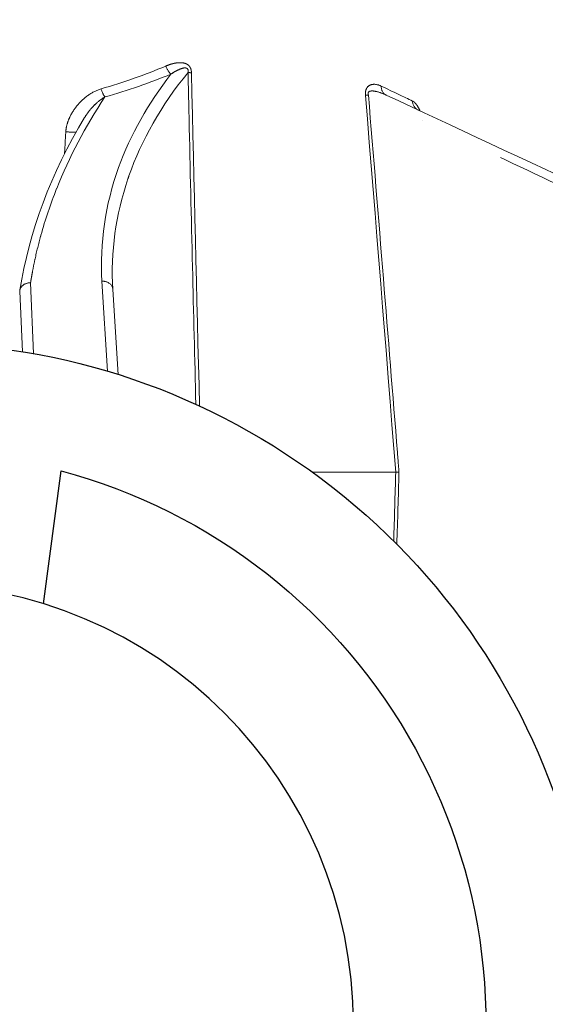
# Model space of a CAD drawing. Extents: x -2.4 to 20.2, y -10.7 to -0.1.
# Drawn here: x 1.3 to 1.4, y -2.1 to -1.8 of the extents above; entities that cross this region are included whole.
import ezdxf

# ---------------------------------------------------------------- set-up
doc = ezdxf.new("R2010")
doc.units = 0
doc.header["$MEASUREMENT"] = 0
doc.linetypes.add('Hidden8', pattern=[0.046875, 0.03125, -0.015625])
doc.layers.get('0').update_dxf_attribs({"linetype": 'CONTINUOUS'})
doc.layers.add('image', color=7, linetype='CONTINUOUS')

# ---------------------------------------------------------------- blocks, each defined once
blk = doc.blocks.new('RWS')
at = {"layer": 'image'}
blk.add_lwpolyline([(0.8050600268174896, 1.103455867475529), (0.8032541827613108, 1.116931475091419)], dxfattribs=at)
blk.add_circle((0.818252022558136, 1.060816421495728), 0.0446335199719423, dxfattribs=at)
for radius, start, end in [(0.0690902432442394, 260.9988646090371, 203.674293756388), (0.0580847177717057, 104.9636566407514, 197.549643669896)]:
    blk.add_arc((0.818252022558136, 1.060816421495728), radius, start, end, dxfattribs=at)
blk = doc.blocks.new('internals')
at = {"linetype": 'Hidden8', "lineweight": 0, "extrusion": (-2e-16, -2e-16, -1)}
for p, q in [((0.0974504112357546, -0.2367992493471753), (0.1093012644893238, -0.3873786170853877)), ((0.0978996132375402, -0.3820619397910687), (0.0978986519551029, -0.3820614917510978)), ((0.0978998223735859, -0.3820620373128092), (0.0978996132375396, -0.3820619397910692)), ((0.0978998223735859, -0.3820620373128092), (0.0978996132375396, -0.3820619397910692)), ((0.0242651718323732, -0.4208859027607872), (0.0249056213155634, -0.4355443299779039)), ((0.0242651718323732, -0.4208859027607872), (0.0249056213155634, -0.4355443299779039)), ((0.0401847976144839, -0.4391750281414933), (0.0390455697778698, -0.4205488176585051)), ((0.0401847976144839, -0.4391750281414933), (0.0390455697778698, -0.4205488176585051)), ((0.0225633117816085, -0.4351443088964016), (0.0220158160312859, -0.4226133805118431)), ((0.0225633117816085, -0.4351443088964016), (0.0220158160312859, -0.4226133805118431)), ((0.0412898507337937, -0.4222533942958778), (0.0423656613064926, -0.4398427416791657)), ((0.0412898507337937, -0.4222533942958778), (0.0423656613064926, -0.4398427416791657)), ((0.082574944303655, -0.460037947086915), (0.0998492868373283, -0.460037947086915)), ((0.082574944303655, -0.460037947086915), (0.0998492868373283, -0.460037947086915)), ((0.0998492872625341, -0.4600379472156582), (0.0998515288422422, -0.4600380280380714)), ((0.0998492872625341, -0.4600379472156582), (0.0998515288422422, -0.4600380280380714))]:
    blk.add_line(p, q, dxfattribs=at)
at = {"linetype": 'Hidden8', "lineweight": 0}
for centre, major_axis, ratio, start_param, end_param in [((0.0110941234429334, -0.3284752775439097), (0.0873876552255209, 0.0109687520646767), 0.647167018585135, 4.953678617677258, 5.120014856351555), ((0.0533347149214121, -0.3758711119541518), (0.0008548558872066, -0.0020796298719803), 0.4771703863939503, 4.602040947878403, 5.572077613009732), ((0.0533347149214121, -0.3758711119541518), (0.0008548558872066, -0.0020796298719803), 0.4771703863939503, 4.602040947878403, 5.572077613009732), ((0.0113247654013097, -0.3300190389448563), (0.0893389901288172, 0.0107060089892869), 0.6350010293169013, 4.95832933172959, 5.124456480860786), ((0.0113247654013097, -0.3300190389448563), (0.0893389901288172, 0.0107060089892869), 0.6350010293169013, 4.95832933172959, 5.124456480860786), ((0.0587622578722015, -0.3772536664924013), (-0.0022479191191234, -4.99862601523e-05), 0.0786640780240997, 0.5680270074160932, 1.011587587668304), ((0.0587622578722015, -0.3772536664924013), (-0.0022479191191234, -4.99862601523e-05), 0.0786640780240997, 0.5680270074160932, 1.011587587668304), ((0.0396697520253115, -0.3805938869540863), (-0.0006156210296407, 0.0021625562975768), 0.3641694372917677, 1.548726916301864, 2.478106533796823), ((0.0396697520253115, -0.3805938869540863), (-0.0006156210296407, 0.0021625562975768), 0.3641694372917677, 1.548726916301864, 2.478106533796823), ((0.0988498597552947, -0.3800241295575537), (-0.0009502465177547, -0.0020378102335153), 0.8622928278126382, 5.175105761097836, 6.283185307179548), ((0.0988498597552947, -0.3800241295575537), (-0.0009502465177547, -0.0020378102335153), 0.8622928278126382, 5.175105761097836, 6.283185307179548), ((0.0273788546961184, -0.3471514258443107), (-0.0817119567201784, 0.0388681535094084), 3.83811636998e-05, 2.587247517084212, 2.764046580088799), ((0.0955231670241042, -0.3819346608034793), (0.0022409805179801, 0.000183426580294), 0.0162729518255057, 3.676196478562176, 4.084480373871302), ((0.0955231670241042, -0.3819346608034793), (0.0022409805179801, 0.000183426580294), 0.0162729518255057, 3.676196478562176, 4.084480373871302), ((0.1054609205111892, -0.3831069178165554), (0.0009502465177548, 0.0020378102335153), 0.9333857497115085, 2.060773370703031, 3.141591137371425), ((0.1054609205111892, -0.3831069178165554), (0.0009502465177548, 0.0020378102335153), 0.9333857497115085, 2.060773370703031, 3.141591137371425), ((0.0322000978924798, -0.3894668992664276), (0.0022446590381697, -0.0001309381330539), 0.0990879098558917, 4.426225678711461, 5.440531344632271), ((0.0322000978924798, -0.3894668992664276), (0.0022446590381697, -0.0001309381330539), 0.0990879098558917, 4.426225678711461, 5.440531344632271), ((0.03904556977787, -0.4223906603994956), (-0.0022442809559238, -0.0001372661036181), 0.8186484408939942, 4.347268927544872, 4.662360077552662), ((0.03904556977787, -0.4223906603994956), (-0.0022442809559238, -0.0001372661036181), 0.8186484408939942, 4.347268927544872, 4.662360077552662), ((0.03904556977787, -0.4223906603994956), (-0.0022442809559238, -0.0001372661036181), 0.8186484408939942, 3.141592653589766, 4.347268927544805), ((0.03904556977787, -0.4223906603994956), (-0.0022442809559238, -0.0001372661036181), 0.8186484408939942, 3.141592653589766, 4.347268927544805), ((0.1018072591546879, -0.4599242696761321), (0.0022563190603446, 5.83024010959e-05), 0.0562925860948856, 3.66222887281668, 4.111981940949231), ((0.1018072591546879, -0.4599242696761321), (0.0022563190603446, 5.83024010959e-05), 0.0562925860948856, 3.66222887281668, 4.111981940949231)]:
    blk.add_ellipse(centre, major_axis=major_axis, ratio=ratio, start_param=start_param, end_param=end_param, dxfattribs=at)
for points, knots in [([(0.0522542723571067, -0.3760475252548794), (0.0523330335476056, -0.376014469479073), (0.0524119445924299, -0.3759822641305286), (0.0524910211934368, -0.375950972278932), (0.0527677892969605, -0.3758414507983439), (0.0530465882476731, -0.3757431192325962), (0.0533280695745755, -0.3756586852716377), (0.0534688102380266, -0.3756164682911587), (0.05361022091537, -0.3755777257975219), (0.0537523793857525, -0.3755427968296265), (0.0538234586209438, -0.3755253323456786), (0.0538947247644186, -0.3755088212499027), (0.0539661873234794, -0.3754933059595449), (0.0539974521930684, -0.3754865180200135), (0.054028754656186, -0.3754799206841564), (0.0540600955022403, -0.3754735175052031), (0.0541003908757388, -0.3754652848465492), (0.0541407496986794, -0.3754573731411308), (0.0541811736418029, -0.3754497899420741)], [0, 0, 0, 0, 3.27102636698e-05, 3.27102636698e-05, 3.27102636698e-05, 0.0001471961865142, 0.0001471961865142, 0.0001471961865142, 0.0002044391479363, 0.0002044391479363, 0.0002044391479363, 0.0002330606286474, 0.0002330606286474, 0.0002330606286474, 0.0002455825264585, 0.0002455825264585, 0.0002455825264585, 0.0002616821093585, 0.0002616821093585, 0.0002616821093585, 0.0002616821093585]), ([(0.0533347621291839, -0.3777129228884455), (0.0539481765346542, -0.3772996275852636), (0.0545783516253081, -0.3769251197633059), (0.0555863321487533, -0.3765341072987289), (0.0559315741408409, -0.3764179836904669), (0.0562975353437115, -0.376439157697646)], [0, 0, 0, 0, 0.0003200116395127, 0.0003200116395127, 0.0004799629010961, 0.0004799629010961, 0.0004799629010961, 0.0004799629010961]), ([(0.054181173642861, -0.3754497899418769), (0.054563923430049, -0.3753784662951336), (0.0549507287659257, -0.3753413281238593), (0.0553394160219689, -0.3753505117500517), (0.0556755485196668, -0.3753584536497723), (0.0560195589708085, -0.3754019096656598), (0.056341048922868, -0.3755224736922185), (0.0565245182696581, -0.3755912777187751), (0.0567003623514938, -0.3756847972223287), (0.0568628153554969, -0.3758106803667349), (0.0570072795025328, -0.3759226241328375), (0.0571368471020545, -0.3760630888322129), (0.0572423135044369, -0.3762244680839033), (0.0573014953216334, -0.3763150250495064), (0.0573531204042503, -0.376411998716232), (0.0573957986924827, -0.3765143222721687), (0.0575147027498665, -0.3767994013245568), (0.0575659565258171, -0.3771173200111026), (0.0575730348033142, -0.3774300797931289)], [0.0002616821093585, 0.0002616821093585, 0.0002616821093585, 0.0002616821093585, 0.0004139569349172, 0.0004139569349172, 0.0004139569349172, 0.0005456425424481, 0.0005456425424481, 0.0005456425424481, 0.0006207934833734, 0.0006207934833734, 0.0006207934833734, 0.0006876227589928, 0.0006876227589928, 0.0006876227589928, 0.0007251235922794, 0.0007251235922794, 0.0007251235922794, 0.0008296029755376, 0.0008296029755376, 0.0008296029755376, 0.0008296029755376]), ([(0.0542411149684863, -0.377147992543073), (0.0545687175996527, -0.3769634100542012), (0.0549040017455488, -0.3767987946477471), (0.055533621873315, -0.3765545544941147), (0.055823456773356, -0.3764547758989494), (0.0561267478921522, -0.3764388562068741)], [0.0001550624965637, 0.0001550624965637, 0.0001550624965637, 0.0001550624965637, 0.0003200116395127, 0.0003200116395127, 0.0004548642249526, 0.0004548642249526, 0.0004548642249526, 0.0004548642249526]), ([(0.0561529565835899, -0.3764376922388504), (0.056200925623542, -0.3764359515978239), (0.0562492344366548, -0.3764363507713271), (0.05641512696944, -0.3764459911748528), (0.0565455602084416, -0.3764730259715519), (0.0566543092144598, -0.3765442741594533)], [0.0004587436468554, 0.0004587436468554, 0.0004587436468554, 0.0004587436468554, 0.000480017459269, 0.000480017459269, 0.0005312477669768, 0.0005312477669768, 0.0005312477669768, 0.0005312477669768]), ([(0.0566845227916754, -0.3765656728984492), (0.0567332655312244, -0.3766029595704472), (0.0567765564920006, -0.3766503896517412), (0.0569254352900556, -0.3769110456214495), (0.0569081992474445, -0.3771714541893001), (0.0568694582856211, -0.3773909325960179)], [0.0005360879874537, 0.0005360879874537, 0.0005360879874537, 0.0005360879874537, 0.0005600203691472, 0.0005600203691472, 0.0006400232790254, 0.0006400232790254, 0.0006400232790254, 0.0006400232790254]), ([(0.0568107852571433, -0.3767103171590564), (0.0568108027304037, -0.3767103477363909), (0.0568108202013251, -0.3767103783169943), (0.0569254352900556, -0.3769110456214495), (0.0569081992474445, -0.3771714541893001), (0.0568694582856211, -0.3773909325960179)], [0.0005600081739779, 0.0005600081739779, 0.0005600081739779, 0.0005600081739779, 0.0005600203691472, 0.0005600203691472, 0.0006400232790254, 0.0006400232790254, 0.0006400232790254, 0.0006400232790254]), ([(0.03904556977787, -0.4205488176585051), (0.0385688992632354, -0.4127553236343049), (0.0397088638482524, -0.404757047126811), (0.0424830945529579, -0.3970523351546045), (0.0449238562487837, -0.3902737475529183), (0.048623274847573, -0.3837291209966085), (0.0533350821290922, -0.3777130492647962)], [4.669549350444202, 4.669549350444202, 4.669549350444202, 4.669549350444202, 4.959478103302289, 4.959478103302289, 4.959478103302289, 5.214556743047107, 5.214556743047107, 5.214556743047107, 5.214556743047107]), ([(0.03904556977787, -0.4205488176585051), (0.0385688992632354, -0.4127553236343049), (0.0397088638482524, -0.404757047126811), (0.0424830945529579, -0.3970523351546045), (0.0449238562487837, -0.3902737475529183), (0.048623274847573, -0.3837291209966085), (0.0533350821290922, -0.3777130492647962)], [4.669549350444202, 4.669549350444202, 4.669549350444202, 4.669549350444202, 4.959478103302289, 4.959478103302289, 4.959478103302289, 5.214556743047107, 5.214556743047107, 5.214556743047107, 5.214556743047107]), ([(0.0584842939985772, -0.4460290111400016), (0.058244564622954, -0.436549524113977), (0.0580114176842629, -0.4270702047254576), (0.0577852501917365, -0.4175910943169172), (0.0575416929934508, -0.4073831482166295), (0.0573062357886396, -0.3971754339800406), (0.0570795480682835, -0.3869680198207308), (0.0570086509676205, -0.3837756278022128), (0.0569386129275595, -0.3805832645707663), (0.0568694582856211, -0.3773909325960179)], [0.0015904686594281, 0.0015904686594281, 0.0015904686594281, 0.0015904686594281, 0.0048136472921723, 0.0048136472921723, 0.0048136472921723, 0.0082846505106055, 0.0082846505106055, 0.0082846505106055, 0.0093702141682997, 0.0093702141682997, 0.0093702141682997, 0.0093702141682997]), ([(0.0584842939985772, -0.4460290111400016), (0.058244564622954, -0.436549524113977), (0.0580114176842629, -0.4270702047254576), (0.0577852501917365, -0.4175910943169172), (0.0575416929934508, -0.4073831482166295), (0.0573062357886396, -0.3971754339800406), (0.0570795480682835, -0.3869680198207308), (0.0570086509676205, -0.3837756278022128), (0.0569386129275595, -0.3805832645707663), (0.0568694582856211, -0.3773909325960179)], [0.0015904686594281, 0.0015904686594281, 0.0015904686594281, 0.0015904686594281, 0.0048136472921723, 0.0048136472921723, 0.0048136472921723, 0.0082846505106055, 0.0082846505106055, 0.0082846505106055, 0.0093702141682997, 0.0093702141682997, 0.0093702141682997, 0.0093702141682997]), ([(0.0935963900926071, -0.3821110741042069), (0.0935683281674173, -0.3817670384817235), (0.0935859523072994, -0.3814189210975987), (0.0936574493663819, -0.381126659110012), (0.0937289464254645, -0.3808343971224257), (0.0938510913882649, -0.3806017458953539), (0.0939879789050122, -0.3804303421425557), (0.0942617539385067, -0.3800875346369592), (0.0945932822942513, -0.3799442560874042), (0.0949195982633777, -0.3798756549516207), (0.0955722302016308, -0.379738452680054), (0.0962258860130364, -0.3799021546692023), (0.096853279358444, -0.3802005428582813)], [0, 0, 0, 0, 0.0001162087813206, 0.0001162087813206, 0.0001162087813206, 0.0002324175626412, 0.0002324175626412, 0.0002324175626412, 0.0004648351252825, 0.0004648351252825, 0.0004648351252825, 0.000929670250565, 0.000929670250565, 0.000929670250565, 0.000929670250565]), ([(0.0952211811664234, -0.3798326458565899), (0.0951241692815947, -0.3798399846714191), (0.0950269020192563, -0.379853403388132), (0.0949293966363679, -0.3798734410500382), (0.0948835490195279, -0.3798828628790516), (0.0948375153222095, -0.3798937771026165), (0.0947914882755526, -0.3799065282325236)], [0.0003891670863454, 0.0003891670863454, 0.0003891670863454, 0.0003891670863454, 0.0004573873151126, 0.0004573873151126, 0.0004573873151126, 0.0004894648765415, 0.0004894648765415, 0.0004894648765415, 0.0004894648765415]), ([(0.0949959390195988, -0.3812007482559299), (0.0949231740909655, -0.3812001615459724), (0.0948506056151122, -0.3812028892501238), (0.0946061359781125, -0.3812254219434865), (0.0944314098943437, -0.3812579136072336), (0.0942213503088048, -0.3814446208754836), (0.0941608034220908, -0.3815420929460616), (0.0941325712166099, -0.3817986675111453), (0.0941635068338981, -0.3819428503484317), (0.0942091105720147, -0.3820719269070976)], [0.0005133045733198, 0.0005133045733198, 0.0005133045733198, 0.0005133045733198, 0.0005519475070904, 0.0005519475070904, 0.0006439387582722, 0.0006439387582722, 0.0006899343838631, 0.0006899343838631, 0.0007359300094539, 0.0007359300094539, 0.0007359300094539, 0.0007359300094539]), ([(0.0942091105720147, -0.3820719269070976), (0.0952524214151067, -0.3947255405876806), (0.0962866097306351, -0.4073797187053394), (0.0973130731841022, -0.4200343221702308), (0.0982859988999105, -0.4320288935237114), (0.099251975303916, -0.4440238605937603), (0.1002118952765183, -0.4560191358317698), (0.10031973839293, -0.4573667563634856), (0.1004275048325289, -0.4587143808807613), (0.1005351956869163, -0.4600620092769843)], [0, 0, 0, 0, 0.0043033556075284, 0.0043033556075284, 0.0043033556075284, 0.0083822584832961, 0.0083822584832961, 0.0083822584832961, 0.0088405064871178, 0.0088405064871178, 0.0088405064871178, 0.0088405064871178]), ([(0.0942091105720147, -0.3820719269070976), (0.0952524214151067, -0.3947255405876806), (0.0962866097306351, -0.4073797187053394), (0.0973130731841022, -0.4200343221702308), (0.0982859988999105, -0.4320288935237114), (0.099251975303916, -0.4440238605937603), (0.1002118952765183, -0.4560191358317698), (0.10031973839293, -0.4573667563634856), (0.1004275048325289, -0.4587143808807613), (0.1005351956869163, -0.4600620092769843)], [0, 0, 0, 0, 0.0043033556075284, 0.0043033556075284, 0.0043033556075284, 0.0083822584832961, 0.0083822584832961, 0.0083822584832961, 0.0088405064871178, 0.0088405064871178, 0.0088405064871178, 0.0088405064871178]), ([(0.0947040339516343, -0.3812176031602736), (0.0947288489562009, -0.3812144273772899), (0.0947537083593933, -0.3812118170501821), (0.0948538202233602, -0.3812026027102471), (0.0949296201807473, -0.3811999767299894), (0.0950057412856707, -0.3812009383163191)], [0.0001716669707363, 0.0001716669707363, 0.0001716669707363, 0.0001716669707363, 0.0001849897728841, 0.0001849897728841, 0.0002254643861292, 0.0002254643861292, 0.0002254643861292, 0.0002254643861292]), ([(0.0978995425567768, -0.3820619068322815), (0.0972151411279355, -0.3817427689513848), (0.0965218220273273, -0.3814738914841094), (0.0958096149090103, -0.3813119658049291), (0.0957968741876551, -0.3813090983696461), (0.0957841333977411, -0.3813062633688085)], [1.26666225e-08, 1.26666225e-08, 1.26666225e-08, 1.26666225e-08, 0.000367965004727, 0.000367965004727, 0.0003746670339871, 0.0003746670339871, 0.0003746670339871, 0.0003746670339871]), ([(0.0957848841418038, -0.3813064261009247), (0.0957986441422173, -0.3813094897452181), (0.0958123970398577, -0.381312590632934), (0.0965243293283363, -0.3814749170349594), (0.0972147279982386, -0.3817425762938886), (0.0978995425532247, -0.3820619068306228)], [0.0003626961944081, 0.0003626961944081, 0.0003626961944081, 0.0003626961944081, 0.0003699795457682, 0.0003699795457682, 0.0007399463626117, 0.0007399463626117, 0.0007399463626117, 0.0007399463626117]), ([(0.0957848841418038, -0.3813064261009247), (0.0957986441422173, -0.3813094897452181), (0.0958123970398577, -0.381312590632934), (0.0965243293283363, -0.3814749170349594), (0.0972147279982386, -0.3817425762938886), (0.0978995425532247, -0.3820619068306228)], [0.0003626961944081, 0.0003626961944081, 0.0003626961944081, 0.0003626961944081, 0.0003699795457682, 0.0003699795457682, 0.0007399463626117, 0.0007399463626117, 0.0007399463626117, 0.0007399463626117]), ([(0.0978999068977728, -0.3820620767270846), (0.1115517820607983, -0.3884280506637792), (0.126764885467356, -0.3955220372865611), (0.1427036312404895, -0.4029543965019587), (0.1604656514660298, -0.4112369625574317), (0.1790983771689957, -0.4199255452450262), (0.1972078366627776, -0.428370124892024)], [0.9966541476653414, 0.9966541476653414, 0.9966541476653414, 0.9966541476653414, 1.281684774130626, 1.281684774130626, 1.281684774130626, 1.599320792938862, 1.599320792938862, 1.599320792938862, 1.599320792938862]), ([(0.0978999068977728, -0.3820620767270846), (0.1115517820607983, -0.3884280506637792), (0.126764885467356, -0.3955220372865611), (0.1427036312404895, -0.4029543965019587), (0.1604656514660298, -0.4112369625574317), (0.1790983771689957, -0.4199255452450262), (0.1972078366627776, -0.428370124892024)], [0.9966541476653414, 0.9966541476653414, 0.9966541476653414, 0.9966541476653414, 1.281684774130626, 1.281684774130626, 1.281684774130626, 1.599320792938862, 1.599320792938862, 1.599320792938862, 1.599320792938862]), ([(0.1048756263403151, -0.3853148970401738), (0.1048592198799104, -0.3852775648740949), (0.1048427179729958, -0.3852406488402589), (0.104826122588622, -0.3852041535750814), (0.1046359239314556, -0.3847858836348816), (0.1044334600298419, -0.3844228730495995), (0.1042219073581235, -0.3841220179435396), (0.1042042779688136, -0.3840969466847008), (0.1041866014859643, -0.384072310258134), (0.1041688771050576, -0.384048116162893), (0.1040359442482559, -0.3838666604485841), (0.1039003318520763, -0.3837100846461538), (0.103761605214238, -0.3835815607061592), (0.1036922418953187, -0.3835172987361619), (0.1036220971416363, -0.3834600499610534), (0.1035510985351974, -0.383410212239534), (0.1034800999287584, -0.383360374518015), (0.1034082475766421, -0.3833179479509288), (0.103335455885341, -0.383283331117283)], [0.0007096783797819, 0.0007096783797819, 0.0007096783797819, 0.0007096783797819, 0.0007309371758338, 0.0007309371758338, 0.0007309371758338, 0.0009745829011118, 0.0009745829011118, 0.0009745829011118, 0.0009948867115516, 0.0009948867115516, 0.0009948867115516, 0.0011471652898503, 0.0011471652898503, 0.0011471652898503, 0.0012233045789997, 0.0012233045789997, 0.0012233045789997, 0.001299443868149, 0.001299443868149, 0.001299443868149, 0.001299443868149])]:
    blk.add_open_spline(points, degree=3, knots=knots, dxfattribs=at)
at = {"linetype": 'Hidden8', "lineweight": 0, "extrusion": (-4.2e-15, 1.7e-15, -1)}
blk.add_open_spline([(0.0568694716970424, -0.3773909316232076), (0.0512777060658461, -0.3842056724438976), (0.0472089992680302, -0.3914454070559081), (0.044634602502121, -0.3987568675784918), (0.0445642482947859, -0.3989566782744731), (0.0444950073642753, -0.3991565459808393), (0.044426876294528, -0.3993564639224512), (0.0418656973708052, -0.406871766712059), (0.0408158632056865, -0.414503766713855), (0.0412898507337935, -0.4222533942958778)], degree=3, knots=[0, 0, 0, 0, 0.0044049522795763, 0.0044049522795763, 0.0044049522795763, 0.0045253326848358, 0.0045253326848358, 0.0045253326848358, 0.0090506653696715, 0.0090506653696715, 0.0090506653696715, 0.0090506653696715], dxfattribs=at)
blk.add_open_spline([(0.0568694716970424, -0.3773909316232076), (0.0512777060658461, -0.3842056724438976), (0.0472089992680302, -0.3914454070559081), (0.044634602502121, -0.3987568675784918), (0.0445642482947859, -0.3989566782744731), (0.0444950073642753, -0.3991565459808393), (0.044426876294528, -0.3993564639224512), (0.0418656973708052, -0.406871766712059), (0.0408158632056865, -0.414503766713855), (0.0412898507337935, -0.4222533942958778)], degree=3, knots=[0, 0, 0, 0, 0.0044049522795763, 0.0044049522795763, 0.0044049522795763, 0.0045253326848358, 0.0045253326848358, 0.0045253326848358, 0.0090506653696715, 0.0090506653696715, 0.0090506653696715, 0.0090506653696715], dxfattribs=at)
at = {"linetype": 'Hidden8', "lineweight": 0, "extrusion": (4.03e-13, -6.344e-13, -1)}
blk.add_open_spline([(0.0533347621291839, -0.3777129228884455), (0.05357515497735, -0.3775509553275609), (0.0538181219343986, -0.3773949447546427), (0.0540651647409909, -0.3772494132943325)], degree=3, dxfattribs=at)
at = {"linetype": 'Hidden8', "lineweight": 0}
for points in [[(0.0575730348033145, -0.3774300797931289), (0.0580931902181591, -0.4004135943873095), (0.0586568969386528, -0.4233985684789113), (0.0592578224002477, -0.4463844637993675)], [(0.0575730348033145, -0.3774300797931289), (0.0580931902181591, -0.4004135943873095), (0.0586568969386528, -0.4233985684789113), (0.0592578224002477, -0.4463844637993675)], [(0.0998515284613926, -0.4600380280441865), (0.0977966629324314, -0.4340606499183619), (0.095714927518251, -0.4080848126909986), (0.0935963900926066, -0.3821110741042069)], [(0.0998515284613926, -0.4600380280441865), (0.0977966629324314, -0.4340606499183619), (0.095714927518251, -0.4080848126909986), (0.0935963900926066, -0.3821110741042069)], [(0.094779790427197, -0.3812094168701794), (0.094854685422664, -0.3812025728538755), (0.0949300546079756, -0.3811999822178142), (0.0950057412856707, -0.3812009383163191)], [(0.0957128862626994, -0.3812907688021578), (0.0954952284447425, -0.3812445929656869), (0.0952777078436619, -0.3812096532744573), (0.0950617654995543, -0.3812021642778496)], [(0.0978995425567768, -0.3820619068322815), (0.0972159130868583, -0.3817431289175164), (0.0965233860508992, -0.3814744980995619), (0.095824722104161, -0.3813154009646045)], [(0.022033821488917, -0.4224438469820489), (0.0239944741051539, -0.410346574892893), (0.0284570515571241, -0.398175132733841), (0.0354613914219497, -0.3866971274928859)], [(0.1043847560158407, -0.3850701154878213), (0.1043847560142891, -0.3850701154864926), (0.1044258374705882, -0.3851051681490682), (0.1045106741465111, -0.3851447281214511)], [(0.105454772196996, -0.3873821045640544), (0.1054547115872364, -0.3873818982649886), (0.1054546509756706, -0.3873816919774211), (0.1054545903623005, -0.3873814857013529)], [(0.022015953962649, -0.4226165279232048), (0.0220134970986118, -0.4226692930702161), (0.0220116801249739, -0.4227355332830212), (0.0220105133171265, -0.422800010302765)], [(0.0994470994239924, -0.4743735019539677), (0.0995876402427861, -0.4695957244103073), (0.0997213138697308, -0.4648171407244757), (0.0998492867622712, -0.460037947086915)], [(0.0994470994239924, -0.4743735019539677), (0.0995876402427861, -0.4695957244103073), (0.0997213138697308, -0.4648171407244757), (0.0998492867622712, -0.460037947086915)], [(0.1005351956869163, -0.4600620092769843), (0.1003931167711398, -0.4650473485996427), (0.1002446243373598, -0.470031979498232), (0.100088351668043, -0.4750156658656755)], [(0.1005351956869163, -0.4600620092769843), (0.1003931167711398, -0.4650473485996427), (0.1002446243373598, -0.470031979498232), (0.100088351668043, -0.4750156658656755)]]:
    blk.add_open_spline(points, degree=3, dxfattribs=at)
at = {"linetype": 'Hidden8', "lineweight": 0, "extrusion": (-3.4e-14, 2.87e-14, -1)}
blk.add_open_spline([(0.038868821605607, -0.3807703002548144), (0.0379284959631386, -0.3810435469780589), (0.0370622061970937, -0.3814970223324536), (0.0362485124604267, -0.3820656709699049), (0.0354308831546673, -0.3826370699738657), (0.0346958786437094, -0.3833097161687191), (0.0340389802209945, -0.3840771029549934), (0.0333787992589532, -0.3848483243939591), (0.0328096089520101, -0.3857039202985897), (0.0323715172592218, -0.3866328706614799), (0.0321515976283517, -0.3870991986568888), (0.0319627694595879, -0.3875910083024507), (0.0318216554053955, -0.3880931099367224), (0.0316802477253162, -0.3885962563289995), (0.031584213828221, -0.3891112856032151), (0.0315540430537096, -0.3896433125671552)], degree=3, knots=[0, 0, 0, 0, 0.0003563043933457, 0.0003563043933457, 0.0003563043933457, 0.0007143321139024, 0.0007143321139024, 0.0007143321139024, 0.0010741489087392, 0.0010741489087392, 0.0010741489087392, 0.0012547749694566, 0.0012547749694566, 0.0012547749694566, 0.001435776871458, 0.001435776871458, 0.001435776871458, 0.001435776871458], dxfattribs=at)
blk.add_open_spline([(0.038868821605607, -0.3807703002548144), (0.0379284959631386, -0.3810435469780589), (0.0370622061970937, -0.3814970223324536), (0.0362485124604267, -0.3820656709699049), (0.0354308831546673, -0.3826370699738657), (0.0346958786437094, -0.3833097161687191), (0.0340389802209945, -0.3840771029549934), (0.0333787992589532, -0.3848483243939591), (0.0328096089520101, -0.3857039202985897), (0.0323715172592218, -0.3866328706614799), (0.0321515976283517, -0.3870991986568888), (0.0319627694595879, -0.3875910083024507), (0.0318216554053955, -0.3880931099367224), (0.0316802477253162, -0.3885962563289995), (0.031584213828221, -0.3891112856032151), (0.0315540430537096, -0.3896433125671552)], degree=3, knots=[0, 0, 0, 0, 0.0003563043933457, 0.0003563043933457, 0.0003563043933457, 0.0007143321139024, 0.0007143321139024, 0.0007143321139024, 0.0010741489087392, 0.0010741489087392, 0.0010741489087392, 0.0012547749694566, 0.0012547749694566, 0.0012547749694566, 0.001435776871458, 0.001435776871458, 0.001435776871458, 0.001435776871458], dxfattribs=at)
at = {"linetype": 'Hidden8', "lineweight": 0, "extrusion": (1.913e-13, -1.667e-13, -1)}
blk.add_open_spline([(0.0941209184481372, -0.3802832386791852), (0.0940761206654251, -0.3803268810541884), (0.0940324863276763, -0.3803747747721826), (0.0939902656062409, -0.3804273670207858), (0.0939796731577535, -0.3804405615059872), (0.0939691797412571, -0.3804540911140712), (0.0939587995801493, -0.3804679604155634)], degree=3, knots=[0.0006510894179379, 0.0006510894179379, 0.0006510894179379, 0.0006510894179379, 0.0006860809726689, 0.0006860809726689, 0.0006860809726689, 0.0006948597483122, 0.0006948597483122, 0.0006948597483122, 0.0006948597483122], dxfattribs=at)
blk.add_open_spline([(0.0941209184481372, -0.3802832386791852), (0.0940761206654251, -0.3803268810541884), (0.0940324863276763, -0.3803747747721826), (0.0939902656062409, -0.3804273670207858), (0.0939796731577535, -0.3804405615059872), (0.0939691797412571, -0.3804540911140712), (0.0939587995801493, -0.3804679604155634)], degree=3, knots=[0.0006510894179379, 0.0006510894179379, 0.0006510894179379, 0.0006510894179379, 0.0006860809726689, 0.0006860809726689, 0.0006860809726689, 0.0006948597483122, 0.0006948597483122, 0.0006948597483122, 0.0006948597483122], dxfattribs=at)
at = {"linetype": 'Hidden8', "lineweight": 0, "extrusion": (7.4e-15, -2.7e-15, -1)}
blk.add_open_spline([(0.0396697473599996, -0.3824357286743454), (0.0355643154695142, -0.3886085658661584), (0.0322575194504072, -0.3949198681160069), (0.0296864230669187, -0.4013586858079888), (0.0296791109413741, -0.4013769976237671), (0.0296718047697822, -0.4013953104669393), (0.0296645045506274, -0.4014136243373843), (0.0283883498459873, -0.4046150805448412), (0.0273018661962863, -0.4078337552943534), (0.0264029836880956, -0.4110698550809038), (0.026384360906995, -0.41113689963611), (0.026365818706298, -0.4112039515580875), (0.0263473570723313, -0.4112710108366855), (0.0259177177962731, -0.4128316148418443), (0.0255318057690819, -0.4143962438953408), (0.0251900101087932, -0.4159648667440519), (0.0251700593416956, -0.4160564279683588), (0.025150258831171, -0.4161480030227938), (0.0251306083757126, -0.4162395918167343), (0.0249747005094332, -0.416966262680349), (0.0248299275788045, -0.417693896124669), (0.0246938753706205, -0.4184223126454181), (0.0246172753314193, -0.4188324253131124), (0.0245427662994993, -0.4192427501335412), (0.0244711786791123, -0.4196533406325518), (0.0244353848689187, -0.4198586358820569), (0.024400321275624, -0.42006399711443), (0.0243659870756347, -0.4202694241633709), (0.0243316528756452, -0.4204748512123122), (0.024298048068996, -0.420680344064738), (0.0242651718323832, -0.4208859028007406)], degree=3, knots=[0, 0, 0, 0, 0.0038937602956126, 0.0038937602956126, 0.0038937602956126, 0.0039048340399907, 0.0039048340399907, 0.0039048340399907, 0.0058406404434189, 0.0058406404434189, 0.0058406404434189, 0.0058807459061188, 0.0058807459061188, 0.0058807459061188, 0.006814080517322, 0.006814080517322, 0.006814080517322, 0.006868559680213, 0.006868559680213, 0.006868559680213, 0.0073008005542736, 0.0073008005542736, 0.0073008005542736, 0.0075441605727493, 0.0075441605727493, 0.0075441605727493, 0.0076658405819872, 0.0076658405819872, 0.0076658405819872, 0.0077875205912251, 0.0077875205912251, 0.0077875205912251, 0.0077875205912251], dxfattribs=at)
blk.add_open_spline([(0.0396697473599996, -0.3824357286743454), (0.0355643154695142, -0.3886085658661584), (0.0322575194504072, -0.3949198681160069), (0.0296864230669187, -0.4013586858079888), (0.0296791109413741, -0.4013769976237671), (0.0296718047697822, -0.4013953104669393), (0.0296645045506274, -0.4014136243373843), (0.0283883498459873, -0.4046150805448412), (0.0273018661962863, -0.4078337552943534), (0.0264029836880956, -0.4110698550809038), (0.026384360906995, -0.41113689963611), (0.026365818706298, -0.4112039515580875), (0.0263473570723313, -0.4112710108366855), (0.0259177177962731, -0.4128316148418443), (0.0255318057690819, -0.4143962438953408), (0.0251900101087932, -0.4159648667440519), (0.0251700593416956, -0.4160564279683588), (0.025150258831171, -0.4161480030227938), (0.0251306083757126, -0.4162395918167343), (0.0249747005094332, -0.416966262680349), (0.0248299275788045, -0.417693896124669), (0.0246938753706205, -0.4184223126454181), (0.0246172753314193, -0.4188324253131124), (0.0245427662994993, -0.4192427501335412), (0.0244711786791123, -0.4196533406325518), (0.0244353848689187, -0.4198586358820569), (0.024400321275624, -0.42006399711443), (0.0243659870756347, -0.4202694241633709), (0.0243316528756452, -0.4204748512123122), (0.024298048068996, -0.420680344064738), (0.0242651718323832, -0.4208859028007406)], degree=3, knots=[0, 0, 0, 0, 0.0038937602956126, 0.0038937602956126, 0.0038937602956126, 0.0039048340399907, 0.0039048340399907, 0.0039048340399907, 0.0058406404434189, 0.0058406404434189, 0.0058406404434189, 0.0058807459061188, 0.0058807459061188, 0.0058807459061188, 0.006814080517322, 0.006814080517322, 0.006814080517322, 0.006868559680213, 0.006868559680213, 0.006868559680213, 0.0073008005542736, 0.0073008005542736, 0.0073008005542736, 0.0075441605727493, 0.0075441605727493, 0.0075441605727493, 0.0076658405819872, 0.0076658405819872, 0.0076658405819872, 0.0077875205912251, 0.0077875205912251, 0.0077875205912251, 0.0077875205912251], dxfattribs=at)
at = {"linetype": 'Hidden8', "lineweight": 0, "extrusion": (-2.675e-13, 2.623e-13, -1)}
blk.add_open_spline([(0.0354616357498226, -0.3866975250748932), (0.0357297051209677, -0.3862574308536866), (0.0360233100388883, -0.38583783348124), (0.0363360291864109, -0.3854371501459095), (0.0368150600797608, -0.3848233735428641), (0.0373355245380041, -0.3842585503343359), (0.0378992227848828, -0.3837448292669357), (0.0384500276553578, -0.3832428584562111), (0.0390323286645902, -0.3827929346506367), (0.0396697518870476, -0.3824357297725585)], degree=3, knots=[0.0003878759713269, 0.0003878759713269, 0.0003878759713269, 0.0003878759713269, 0.0005886762515949, 0.0005886762515949, 0.0005886762515949, 0.0008962670671996, 0.0008962670671996, 0.0008962670671996, 0.0011968224091518, 0.0011968224091518, 0.0011968224091518, 0.0011968224091518], dxfattribs=at)
at = {"linetype": 'Hidden8', "lineweight": 0, "extrusion": (3.65e-14, -4.25e-14, -1)}
blk.add_open_spline([(0.0367587631758329, -0.3849208275046272), (0.0371173729653158, -0.3845033689233919), (0.0374973086654745, -0.3841111098994707), (0.0378992227848828, -0.3837448292669357), (0.0384500276553578, -0.3832428584562111), (0.0390323286645902, -0.3827929346506367), (0.0396697518870476, -0.3824357297725585)], degree=3, knots=[0.0006769563056772, 0.0006769563056772, 0.0006769563056772, 0.0006769563056772, 0.0008962670671996, 0.0008962670671996, 0.0008962670671996, 0.0011968224091518, 0.0011968224091518, 0.0011968224091518, 0.0011968224091518], dxfattribs=at)
at = {"linetype": 'Hidden8', "lineweight": 0, "extrusion": (-4.7e-15, 1.3e-14, -1)}
blk.add_open_spline([(0.0957348183112091, -0.3812954589845687), (0.0954142480950214, -0.3812263681010815), (0.0950938705246513, -0.3811804675961308), (0.0946061359781125, -0.3812254219434865), (0.0944314098943437, -0.3812579136072336), (0.0942213503088048, -0.3814446208754836), (0.0941608034220908, -0.3815420929460616), (0.0941325712166099, -0.3817986675111453), (0.0941635068338981, -0.3819428503484317), (0.0942091105720147, -0.3820719269070976)], degree=3, knots=[0.0003833141435259, 0.0003833141435259, 0.0003833141435259, 0.0003833141435259, 0.0005519475070904, 0.0005519475070904, 0.0006439387582722, 0.0006439387582722, 0.0006899343838631, 0.0006899343838631, 0.0007359300094539, 0.0007359300094539, 0.0007359300094539, 0.0007359300094539], dxfattribs=at)
at = {"linetype": 'Hidden8', "lineweight": 0, "extrusion": (3.64239496e-08, 7.71176759e-08, 0.9999999999999962)}
blk.add_open_spline([(0.1962575901450226, -0.4302706690219212), (0.1917702009357607, -0.4281507567521397), (0.1872809402384008, -0.4260299202782534), (0.1828006675488012, -0.4239133567280145), (0.1783203948592016, -0.421796793177776), (0.1738374970260294, -0.4196790294774769), (0.1694023245809928, -0.4175839705948641), (0.1605319796909201, -0.4133938528296391), (0.1518180574217435, -0.40927861650757), (0.1432607861256115, -0.4052369871930517), (0.1429909750829965, -0.4051095544891581), (0.1427213219322672, -0.4049821954719799), (0.1424518266548112, -0.4048549102003985), (0.1341740653786958, -0.4009452420902111), (0.1260442632371582, -0.3971047097426275), (0.1180690591296627, -0.3933382009906578), (0.1139516345446758, -0.3913936343656665), (0.1098815847382718, -0.3894717228631355), (0.1059029969968439, -0.387593203285816), (0.1019244092554162, -0.3857146837084961), (0.098025370758394, -0.3838739425826154), (0.0942091196356348, -0.3820719259601102)], degree=3, knots=[0, 0, 0, 0, 0.0016823968709379, 0.0016823968709379, 0.0016823968709379, 0.0033647937418757, 0.0033647937418757, 0.0033647937418757, 0.0067295874837514, 0.0067295874837514, 0.0067295874837514, 0.0068356795399996, 0.0068356795399996, 0.0068356795399996, 0.0100943812256272, 0.0100943812256272, 0.0100943812256272, 0.011776778096565, 0.011776778096565, 0.011776778096565, 0.0134591749675029, 0.0134591749675029, 0.0134591749675029, 0.0134591749675029], dxfattribs=at)
blk.add_open_spline([(0.1962575901450226, -0.4302706690219212), (0.1917702009357607, -0.4281507567521397), (0.1872809402384008, -0.4260299202782534), (0.1828006675488012, -0.4239133567280145), (0.1783203948592016, -0.421796793177776), (0.1738374970260294, -0.4196790294774769), (0.1694023245809928, -0.4175839705948641), (0.1605319796909201, -0.4133938528296391), (0.1518180574217435, -0.40927861650757), (0.1432607861256115, -0.4052369871930517), (0.1429909750829965, -0.4051095544891581), (0.1427213219322672, -0.4049821954719799), (0.1424518266548112, -0.4048549102003985), (0.1341740653786958, -0.4009452420902111), (0.1260442632371582, -0.3971047097426275), (0.1180690591296627, -0.3933382009906578), (0.1139516345446758, -0.3913936343656665), (0.1098815847382718, -0.3894717228631355), (0.1059029969968439, -0.387593203285816), (0.1019244092554162, -0.3857146837084961), (0.098025370758394, -0.3838739425826154), (0.0942091196356348, -0.3820719259601102)], degree=3, knots=[0, 0, 0, 0, 0.0016823968709379, 0.0016823968709379, 0.0016823968709379, 0.0033647937418757, 0.0033647937418757, 0.0033647937418757, 0.0067295874837514, 0.0067295874837514, 0.0067295874837514, 0.0068356795399996, 0.0068356795399996, 0.0068356795399996, 0.0100943812256272, 0.0100943812256272, 0.0100943812256272, 0.011776778096565, 0.011776778096565, 0.011776778096565, 0.0134591749675029, 0.0134591749675029, 0.0134591749675029, 0.0134591749675029], dxfattribs=at)
at = {"linetype": 'Hidden8', "lineweight": 0, "extrusion": (-1.0355258e-09, 5.84592e-11, 1)}
blk.add_open_spline([(0.031297644996333, -0.3941850636304252), (0.031382731431548, -0.3926710935455277), (0.0314681953341658, -0.3911571761161885), (0.0315540430537096, -0.3896433125671557)], degree=3, dxfattribs=at)
blk.add_open_spline([(0.031297644996333, -0.3941850636304252), (0.031382731431548, -0.3926710935455277), (0.0314681953341658, -0.3911571761161885), (0.0315540430537096, -0.3896433125671557)], degree=3, dxfattribs=at)
at = {"linetype": 'Hidden8', "lineweight": 0, "extrusion": (1.5e-15, -2.2e-15, -1)}
blk.add_open_spline([(0.0220161021527902, -0.4226133780852211), (0.0220386377328808, -0.4221393281217108), (0.022291943803531, -0.4216877057696893), (0.0227051645215332, -0.4213704560848779), (0.0231183852395355, -0.4210532064000665), (0.0236938805359698, -0.4208751132323099), (0.0242651718323832, -0.4208859028007406)], degree=3, knots=[0, 0, 0, 0, 0.0001936828113096, 0.0001936828113096, 0.0001936828113096, 0.0003873656226191, 0.0003873656226191, 0.0003873656226191, 0.0003873656226191], dxfattribs=at)

msp = doc.modelspace()

# ---------------------------------------------------------------- block references
at = {"layer": 'image'}
for name, p, xscale, yscale, zscale in [('RWS', (3.250810970330178, -4.720707112937711), -2.469264824302448, 2.469264824302448, 2.469264824302448), ('internals', (1.230330033613044, -1.406342435990597), 1.21, 1.21, 1.21)]:
    msp.add_blockref(name, p, dxfattribs=dict(at, xscale=xscale, yscale=yscale, zscale=zscale))

doc.saveas('drawing.dxf')
